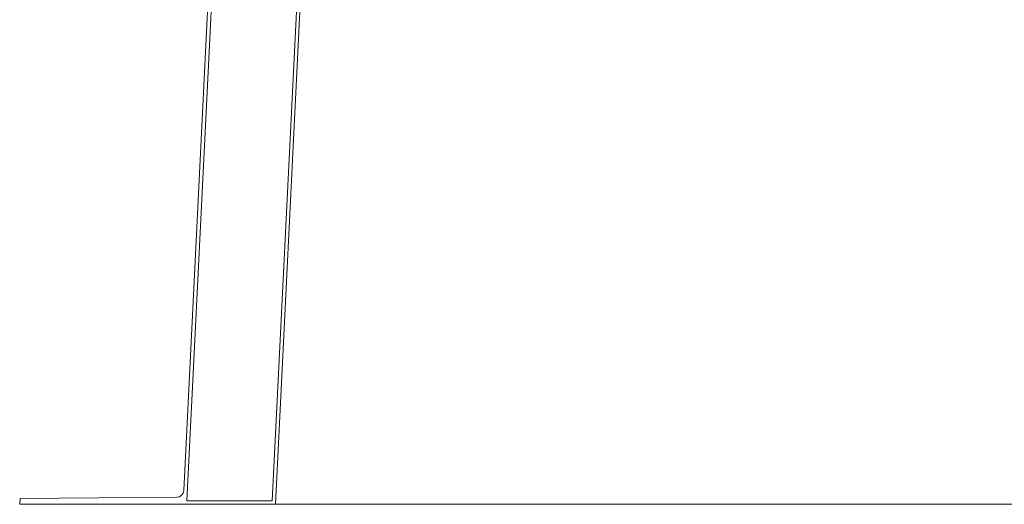
# Model space of a CAD drawing. Units: millimetres. Extents: x -6138 to 2451, y -2425 to 5027.
# Drawn here: x -2918 to -2226, y 1721 to 2062 of the extents above; entities that cross this region are included whole.
import ezdxf

# ---------------------------------------------------------------- set-up
doc = ezdxf.new("R2010")
doc.units = ezdxf.units.MM
doc.layers.add('Niveau 21', color=7, linetype='Continuous', lineweight=0)

msp = doc.modelspace()

# ---------------------------------------------------------------- linework, layer by layer
at = {"layer": 'Niveau 21', "linetype": 'Continuous'}
for p, q in [((-2778.855, 2215.814), (-2802.902, 1730.255)), ((-2776.359, 2215.69), (-2800.755, 1723.067)), ((-2738.302, 1720.567), (-2716.069, 2169.501)), ((-2718.643, 2168.067), (-2740.681, 1723.067)), ((-2918.027, 1724.733), (-2807.744, 1725.505)), ((-2918.302, 1720.567), (-2918.027, 1724.733)), ((-2918.302, 1720.567), (-2738.302, 1720.567)), ((-2740.681, 1723.067), (-2800.755, 1723.067)), ((-1938.302, 1720.567), (-2738.302, 1720.567))]:
    msp.add_line(p, q, dxfattribs=at)
at = {"layer": 'Niveau 21', "linetype": 'Continuous', "extrusion": (0, 0, -1)}
msp.add_arc((2807.896, 1730.503), 5, 182.835138, 268.266395, dxfattribs=at)

doc.saveas('drawing.dxf')
